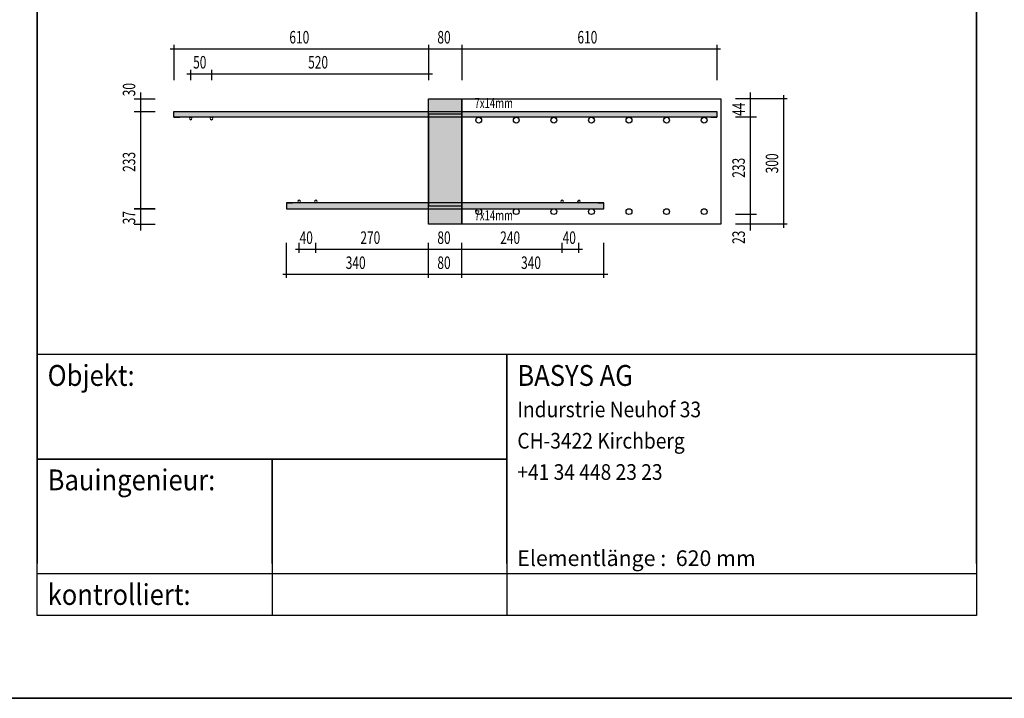
# Model space of a CAD drawing. Extents: x 1.9 to 16.4, y -5.8 to 1.1.
# Drawn here: x 5.7 to 5.9, y -5.8 to -5.7 of the extents above; entities that cross this region are included whole.
import ezdxf

# ---------------------------------------------------------------- set-up
doc = ezdxf.new("R2010")
doc.units = 0
doc.header["$LTSCALE"] = 0.001
doc.layers.get('0').update_dxf_attribs({"color": 1, "linetype": 'CONTINUOUS'})
doc.layers.add('LAYER_14', color=7, linetype='CONTINUOUS')
doc.layers.add('MST_1_1', color=7, linetype='CONTINUOUS')
doc.styles.add('ARIAL', font='txt')
doc.styles.add('CADWORK6', font='UNIVERS')

# ---------------------------------------------------------------- blocks, each defined once
blk = doc.blocks.new('CDWK_D12260')
at = {"color": 7}
for p, q in [((-0.0009, 0.00004), (0.0031, 0.00004)), ((0.0003, 0.00124), (0.0003, -0.00356)), ((-0.0009, -0.00236), (0.0031, -0.00236))]:
    blk.add_line(p, q, dxfattribs=at)
at = {"layer": 'LAYER_14', "color": 7, "style": 'CADWORK6', "width": 0.7}
blk.add_text('30', height=0.0024, rotation=90, dxfattribs=at).set_placement((-0.0007, 0.00052))
blk = doc.blocks.new('CDWK_D12261')
at = {"color": 7}
for p, q in [((0.0003, 0.01052), (0.0003, -0.01052)), ((-0.0009, 0.00932), (0.0031, 0.00932)), ((-0.0009, -0.00932), (0.0031, -0.00932))]:
    blk.add_line(p, q, dxfattribs=at)
at = {"layer": 'LAYER_14', "color": 7, "style": 'CADWORK6', "width": 0.7}
blk.add_text('233', height=0.0024, rotation=90, dxfattribs=at).set_placement((-0.0007, -0.00228))
blk = doc.blocks.new('CDWK_D12262')
at = {"color": 7}
for p, q in [((0.0003, 0.00268), (0.0003, -0.00268)), ((-0.0009, 0.00148), (0.0031, 0.00148)), ((-0.0009, -0.00148), (0.0031, -0.00148))]:
    blk.add_line(p, q, dxfattribs=at)
at = {"layer": 'LAYER_14', "color": 7, "style": 'CADWORK6', "width": 0.7}
blk.add_text('37', height=0.0024, rotation=90, dxfattribs=at).set_placement((-0.0007, -0.00152))
blk = doc.blocks.new('CDWK_D12263')
at = {"color": 7}
for p, q in [((0.00496, 0.012), (-0.00496, 0.012)), ((0.00424, 0.01272), (0.00424, -0.01272)), ((0.00496, -0.012), (-0.00496, -0.012))]:
    blk.add_line(p, q, dxfattribs=at)
at = {"layer": 'LAYER_14', "color": 7, "style": 'CADWORK6', "width": 0.7}
blk.add_text('300', height=0.0024, rotation=90, dxfattribs=at).set_placement((0.00324, -0.00228))
blk = doc.blocks.new('CDWK_D12264')
at = {"color": 7}
for p, q in [((-0.00272, -0.0011), (0.00272, -0.0011)), ((-0.002, -0.00038), (-0.002, -0.0023)), ((0.002, -0.00038), (0.002, -0.0023))]:
    blk.add_line(p, q, dxfattribs=at)
at = {"layer": 'LAYER_14', "color": 7, "style": 'CADWORK6', "width": 0.7}
blk.add_text('50', height=0.0024, dxfattribs=at).set_placement((-0.00152, -0.0001))
blk = doc.blocks.new('CDWK_D12265')
at = {"color": 7}
for p, q in [((-0.02152, -0.0011), (0.02152, -0.0011)), ((-0.0208, -0.00038), (-0.0208, -0.0023)), ((0.0208, -0.00038), (0.0208, -0.0023))]:
    blk.add_line(p, q, dxfattribs=at)
at = {"layer": 'LAYER_14', "color": 7, "style": 'CADWORK6', "width": 0.7}
blk.add_text('520', height=0.0024, dxfattribs=at).set_placement((-0.00228, -0.0001))
blk = doc.blocks.new('CDWK_D12266')
at = {"color": 7}
for p, q in [((-0.0244, 0.00202), (-0.0244, -0.0047)), ((0.0244, 0.00202), (0.0244, -0.0047)), ((-0.02512, 0.0013), (0.02512, 0.0013))]:
    blk.add_line(p, q, dxfattribs=at)
at = {"layer": 'LAYER_14', "color": 7, "style": 'CADWORK6', "width": 0.7}
blk.add_text('610', height=0.0024, dxfattribs=at).set_placement((-0.00228, 0.0023))
blk = doc.blocks.new('CDWK_D12267')
at = {"color": 7}
for p, q in [((-0.0032, 0.00202), (-0.0032, -0.0047)), ((0.0032, 0.00202), (0.0032, -0.0047)), ((-0.00392, 0.0013), (0.00392, 0.0013))]:
    blk.add_line(p, q, dxfattribs=at)
at = {"layer": 'LAYER_14', "color": 7, "style": 'CADWORK6', "width": 0.7}
blk.add_text('80', height=0.0024, dxfattribs=at).set_placement((-0.00152, 0.0023))
blk = doc.blocks.new('CDWK_D12268')
at = {"color": 7}
for p, q in [((-0.0244, 0.00202), (-0.0244, -0.0047)), ((0.0244, 0.00202), (0.0244, -0.0047)), ((-0.02512, 0.0013), (0.02512, 0.0013))]:
    blk.add_line(p, q, dxfattribs=at)
at = {"layer": 'LAYER_14', "color": 7, "style": 'CADWORK6', "width": 0.7}
blk.add_text('610', height=0.0024, dxfattribs=at).set_placement((-0.00228, 0.0023))
blk = doc.blocks.new('CDWK_D12269')
at = {"color": 7}
for p, q in [((-0.00232, -0.00134), (0.00232, -0.00134)), ((-0.0016, -0.00206), (-0.0016, -0.00014)), ((0.0016, -0.00206), (0.0016, -0.00014))]:
    blk.add_line(p, q, dxfattribs=at)
at = {"layer": 'LAYER_14', "color": 7, "style": 'CADWORK6', "width": 0.7}
blk.add_text('40', height=0.0024, dxfattribs=at).set_placement((-0.00152, -0.00034))
blk = doc.blocks.new('CDWK_D12270')
at = {"color": 7}
for p, q in [((-0.01152, -0.00134), (0.01152, -0.00134)), ((-0.0108, -0.00206), (-0.0108, -0.00014)), ((0.0108, -0.00206), (0.0108, -0.00014))]:
    blk.add_line(p, q, dxfattribs=at)
at = {"layer": 'LAYER_14', "color": 7, "style": 'CADWORK6', "width": 0.7}
blk.add_text('270', height=0.0024, dxfattribs=at).set_placement((-0.00228, -0.00034))
blk = doc.blocks.new('CDWK_D12271')
at = {"color": 7}
for p, q in [((-0.00392, -0.00134), (0.00392, -0.00134)), ((-0.0032, -0.00206), (-0.0032, -0.00014)), ((0.0032, -0.00206), (0.0032, -0.00014))]:
    blk.add_line(p, q, dxfattribs=at)
at = {"layer": 'LAYER_14', "color": 7, "style": 'CADWORK6', "width": 0.7}
blk.add_text('80', height=0.0024, dxfattribs=at).set_placement((-0.00152, -0.00034))
blk = doc.blocks.new('CDWK_D12272')
at = {"color": 7}
for p, q in [((-0.01032, -0.00134), (0.01032, -0.00134)), ((-0.0096, -0.00206), (-0.0096, -0.00014)), ((0.0096, -0.00206), (0.0096, -0.00014))]:
    blk.add_line(p, q, dxfattribs=at)
at = {"layer": 'LAYER_14', "color": 7, "style": 'CADWORK6', "width": 0.7}
blk.add_text('240', height=0.0024, dxfattribs=at).set_placement((-0.00228, -0.00034))
blk = doc.blocks.new('CDWK_D12273')
at = {"color": 7}
for p, q in [((-0.00232, -0.00134), (0.00232, -0.00134)), ((-0.0016, -0.00206), (-0.0016, -0.00014)), ((0.0016, -0.00206), (0.0016, -0.00014))]:
    blk.add_line(p, q, dxfattribs=at)
at = {"layer": 'LAYER_14', "color": 7, "style": 'CADWORK6', "width": 0.7}
blk.add_text('40', height=0.0024, dxfattribs=at).set_placement((-0.00152, -0.00034))
blk = doc.blocks.new('CDWK_D12274')
at = {"color": 7}
for p, q in [((-0.0136, -0.00336), (-0.0136, 0.00336)), ((0.0136, -0.00336), (0.0136, 0.00336)), ((-0.01432, -0.00264), (0.01432, -0.00264))]:
    blk.add_line(p, q, dxfattribs=at)
at = {"layer": 'LAYER_14', "color": 7, "style": 'CADWORK6', "width": 0.7}
blk.add_text('340', height=0.0024, dxfattribs=at).set_placement((-0.00228, -0.00164))
blk = doc.blocks.new('CDWK_D12275')
at = {"color": 7}
for p, q in [((-0.0032, -0.00336), (-0.0032, 0.00336)), ((0.0032, -0.00336), (0.0032, 0.00336)), ((-0.00392, -0.00264), (0.00392, -0.00264))]:
    blk.add_line(p, q, dxfattribs=at)
at = {"layer": 'LAYER_14', "color": 7, "style": 'CADWORK6', "width": 0.7}
blk.add_text('80', height=0.0024, dxfattribs=at).set_placement((-0.00152, -0.00164))
blk = doc.blocks.new('CDWK_D12276')
at = {"color": 7}
for p, q in [((-0.0136, -0.00336), (-0.0136, 0.00336)), ((0.0136, -0.00336), (0.0136, 0.00336)), ((-0.01432, -0.00264), (0.01432, -0.00264))]:
    blk.add_line(p, q, dxfattribs=at)
at = {"layer": 'LAYER_14', "color": 7, "style": 'CADWORK6', "width": 0.7}
blk.add_text('340', height=0.0024, dxfattribs=at).set_placement((-0.00228, -0.00164))
blk = doc.blocks.new('CDWK_D12896')
at = {"color": 7}
for p, q in [((0.0011, 0.00296), (0.0011, -0.00296)), ((0.0023, 0.00176), (-0.0017, 0.00176)), ((0.0023, -0.00176), (-0.0017, -0.00176))]:
    blk.add_line(p, q, dxfattribs=at)
at = {"layer": 'LAYER_14', "color": 7, "style": 'CADWORK6', "width": 0.7}
blk.add_text('44', height=0.0024, rotation=90, dxfattribs=at).set_placement((0.0001, -0.00152))
blk = doc.blocks.new('CDWK_D12897')
at = {"color": 7}
for p, q in [((0.0011, 0.01052), (0.0011, -0.01052)), ((0.0023, 0.00932), (-0.0017, 0.00932)), ((0.0023, -0.00932), (-0.0017, -0.00932))]:
    blk.add_line(p, q, dxfattribs=at)
at = {"layer": 'LAYER_14', "color": 7, "style": 'CADWORK6', "width": 0.7}
blk.add_text('233', height=0.0024, rotation=90, dxfattribs=at).set_placement((0.0001, -0.00228))
blk = doc.blocks.new('CDWK_D12898')
at = {"color": 7}
for p, q in [((0.0023, 0.00222), (-0.0017, 0.00222)), ((0.0011, 0.00342), (0.0011, -0.00082)), ((0.0023, 0.00038), (-0.0017, 0.00038))]:
    blk.add_line(p, q, dxfattribs=at)
at = {"layer": 'LAYER_14', "color": 7, "style": 'CADWORK6', "width": 0.7}
blk.add_text('23', height=0.0024, rotation=90, dxfattribs=at).set_placement((0.0001, -0.00342))

msp = doc.modelspace()

# ---------------------------------------------------------------- hatches: boundary and pattern name
at = {"layer": 'LAYER_14'}
for color, points in [(40, [(5.80686, -5.70498), (5.81326, -5.70498), (5.81326, -5.72898), (5.80686, -5.72898)]), (4, [(5.75806, -5.70737), (5.86206, -5.70737), (5.86206, -5.7085), (5.75806, -5.7085)]), (4, [(5.81326, -5.70793), (5.80686, -5.70793), (5.80686, -5.72546), (5.81326, -5.72546)]), (4, [(5.77966, -5.7249), (5.77966, -5.72602), (5.84046, -5.72602), (5.84046, -5.7249)])]:
    msp.add_hatch(color=color, dxfattribs=at).paths.add_polyline_path(points)

# ---------------------------------------------------------------- linework, layer by layer
at = {"layer": 'LAYER_14', "color": 4, "linetype": 'CONTINUOUS'}
for points in [[(5.73186, -5.53697), (5.91186, -5.53697), (5.91186, -5.80398), (5.73186, -5.80398), (5.73186, -5.53697)], [(5.80686, -5.70498), (5.81326, -5.70498), (5.81326, -5.72898), (5.80686, -5.72898), (5.80686, -5.70498)], [(5.75806, -5.70737), (5.86206, -5.70737), (5.86206, -5.7085), (5.75806, -5.7085), (5.75806, -5.70737)], [(5.75806, -5.7085), (5.75918, -5.7085), (5.75918, -5.7085), (5.75806, -5.7085), (5.75806, -5.7085)], [(5.81326, -5.70793), (5.80686, -5.70793), (5.80686, -5.72546), (5.81326, -5.72546), (5.81326, -5.70793)], [(5.86094, -5.7085), (5.86206, -5.7085), (5.86206, -5.7085), (5.86094, -5.7085), (5.86094, -5.7085)], [(5.77966, -5.7249), (5.77966, -5.72602), (5.84046, -5.72602), (5.84046, -5.7249), (5.77966, -5.7249)], [(5.77966, -5.7249), (5.77966, -5.7249), (5.78078, -5.7249), (5.78078, -5.7249), (5.77966, -5.7249)], [(5.83934, -5.7249), (5.83934, -5.7249), (5.84046, -5.7249), (5.84046, -5.7249), (5.83934, -5.7249)]]:
    msp.add_lwpolyline(points, dxfattribs=at)
at = {"layer": 'LAYER_14', "color": 40, "linetype": 'CONTINUOUS'}
msp.add_lwpolyline([(5.80686, -5.70498), (5.81326, -5.70498), (5.81326, -5.72898), (5.80686, -5.72898), (5.80686, -5.70498)], dxfattribs=at)
at = {"layer": 'LAYER_14', "color": 7, "linetype": 'CONTINUOUS'}
for points in [[(5.80686, -5.70498), (5.81326, -5.70498), (5.81326, -5.72898), (5.80686, -5.72898), (5.80686, -5.70498)], [(5.81326, -5.70498), (5.86286, -5.70498), (5.86286, -5.72898), (5.81326, -5.72898), (5.81326, -5.70498)]]:
    msp.add_lwpolyline(points, dxfattribs=at)
at = {"layer": 'LAYER_14', "color": 4, "linetype": 'CONTINUOUS'}
for points in [[(5.76102, -5.70873, 1), (5.7615, -5.70873, 1), (5.76102, -5.70873)], [(5.76502, -5.70873, 1), (5.7655, -5.70873, 1), (5.76502, -5.70873)], [(5.8159, -5.70906, -1), (5.81702, -5.70906, -1), (5.8159, -5.70906)], [(5.8231, -5.70906, -1), (5.82422, -5.70906, -1), (5.8231, -5.70906)], [(5.8303, -5.70906, -1), (5.83142, -5.70906, -1), (5.8303, -5.70906)], [(5.8375, -5.70906, -1), (5.83862, -5.70906, -1), (5.8375, -5.70906)], [(5.8447, -5.70906, -1), (5.84582, -5.70906, -1), (5.8447, -5.70906)], [(5.8519, -5.70906, -1), (5.85302, -5.70906, -1), (5.8519, -5.70906)], [(5.8591, -5.70906, -1), (5.86022, -5.70906, -1), (5.8591, -5.70906)], [(5.78182, -5.72466, 1), (5.7823, -5.72466, 1), (5.78182, -5.72466)], [(5.78502, -5.72466, 1), (5.7855, -5.72466, 1), (5.78502, -5.72466)], [(5.8159, -5.72658, -1), (5.81702, -5.72658, -1), (5.8159, -5.72658)], [(5.8231, -5.72658, -1), (5.82422, -5.72658, -1), (5.8231, -5.72658)], [(5.8303, -5.72658, -1), (5.83142, -5.72658, -1), (5.8303, -5.72658)], [(5.83222, -5.72466, 1), (5.8327, -5.72466, 1), (5.83222, -5.72466)], [(5.83542, -5.72466, 1), (5.8359, -5.72466, 1), (5.83542, -5.72466)], [(5.8375, -5.72658, -1), (5.83862, -5.72658, -1), (5.8375, -5.72658)], [(5.8447, -5.72658, -1), (5.84582, -5.72658, -1), (5.8447, -5.72658)], [(5.8519, -5.72658, -1), (5.85302, -5.72658, -1), (5.8519, -5.72658)], [(5.8591, -5.72658, -1), (5.86022, -5.72658, -1), (5.8591, -5.72658)]]:
    msp.add_lwpolyline(points, format="xyb", dxfattribs=at)
at = {"layer": 'MST_1_1', "color": 7, "linetype": 'CONTINUOUS'}
for p, q in [((5.91186, -5.79397), (5.91186, -5.53697)), ((5.73186, -5.55197), (5.73186, -5.75397)), ((5.91186, -5.75397), (5.91186, -5.55197)), ((5.91186, -5.55197), (5.91186, -5.75397)), ((5.82186, -5.75397), (5.82186, -5.79397)), ((5.91186, -5.75397), (5.82186, -5.75397)), ((5.91186, -5.79397), (5.91186, -5.75397)), ((5.73186, -5.77398), (5.73186, -5.79397)), ((5.77686, -5.77398), (5.73186, -5.77398)), ((5.77686, -5.79397), (5.77686, -5.77398)), ((5.77686, -5.77398), (5.77686, -5.79397)), ((5.82186, -5.77398), (5.77686, -5.77398)), ((5.82186, -5.79397), (5.82186, -5.77398)), ((5.77686, -5.79397), (5.77686, -5.79598)), ((5.82186, -5.79397), (5.82186, -5.79598)), ((5.91186, -5.79598), (5.73186, -5.79598)), ((5.77686, -5.79598), (5.77686, -5.80398)), ((5.82186, -5.79598), (5.82186, -5.80398))]:
    msp.add_line(p, q, dxfattribs=at)
at = {"layer": 'MST_1_1', "color": 2, "linetype": 'CONTINUOUS'}
msp.add_line((5.58186, -5.81982), (7.16186, -5.81982), dxfattribs=at)
msp.add_lwpolyline([(5.68186, -2.69742), (7.16186, -2.69742), (7.16186, -5.81982), (5.68186, -5.81982), (5.68186, -2.69742)], dxfattribs=at)
at = {"layer": 'MST_1_1', "color": 7, "linetype": 'CONTINUOUS'}
for points in [[(5.73186, -5.77398), (5.82186, -5.77398), (5.82186, -5.75397), (5.73186, -5.75397), (5.73186, -5.77398)], [(5.91186, -5.79397), (5.91186, -5.80398), (5.73186, -5.80398), (5.73186, -5.79397)]]:
    msp.add_lwpolyline(points, dxfattribs=at)

# ---------------------------------------------------------------- block references
at = {"layer": 'LAYER_14', "color": 0, "linetype": 'CONTINUOUS'}
for name, p in [('CDWK_D12266', (5.78246, -5.69667)), ('CDWK_D12267', (5.81006, -5.69667)), ('CDWK_D12268', (5.83766, -5.69667)), ('CDWK_D12264', (5.76326, -5.69907)), ('CDWK_D12265', (5.78606, -5.69907)), ('CDWK_D12260', (5.75136, -5.70501)), ('CDWK_D12896', (5.86736, -5.70674)), ('CDWK_D12263', (5.87062, -5.71697)), ('CDWK_D12261', (5.75136, -5.71669)), ('CDWK_D12897', (5.86736, -5.71781)), ('CDWK_D12262', (5.75136, -5.7275)), ('CDWK_D12898', (5.86736, -5.72936)), ('CDWK_D12269', (5.78366, -5.73243)), ('CDWK_D12270', (5.79606, -5.73243)), ('CDWK_D12271', (5.81006, -5.73243)), ('CDWK_D12272', (5.82286, -5.73243)), ('CDWK_D12273', (5.83406, -5.73243)), ('CDWK_D12274', (5.79326, -5.73593)), ('CDWK_D12275', (5.81006, -5.73593)), ('CDWK_D12276', (5.82686, -5.73593))]:
    msp.add_blockref(name, p, dxfattribs=at)

# ---------------------------------------------------------------- texts
at = {"layer": 'LAYER_14', "color": 7, "style": 'CADWORK6', "width": 0.7}
for p in [(5.81566, -5.70674), (5.81566, -5.72825)]:
    msp.add_text('7x14mm', height=0.00192, dxfattribs=at).set_placement(p)
at = {"layer": 'LAYER_14', "color": 7, "style": 'CADWORK6'}
msp.add_text('Elementlänge :  620 mm', height=0.003, dxfattribs=at).set_placement((5.82386, -5.79448))
at = {"layer": 'MST_1_1', "color": 7, "style": 'ARIAL', "width": 0.9}
for s, height, p in [('Objekt:', 0.004, (5.73386, -5.75997)), ('BASYS AG', 0.004, (5.82386, -5.75997)), ('Indurstrie Neuhof 33', 0.003, (5.82386, -5.76598)), ('CH-3422 Kirchberg', 0.003, (5.82386, -5.77198)), ('+41 34 448 23 23', 0.003, (5.82386, -5.77797)), ('Bauingenieur:', 0.004, (5.73386, -5.77998)), ('kontrolliert:', 0.004, (5.73386, -5.80194))]:
    msp.add_text(s, height=height, dxfattribs=at).set_placement(p)

doc.saveas('drawing.dxf')
